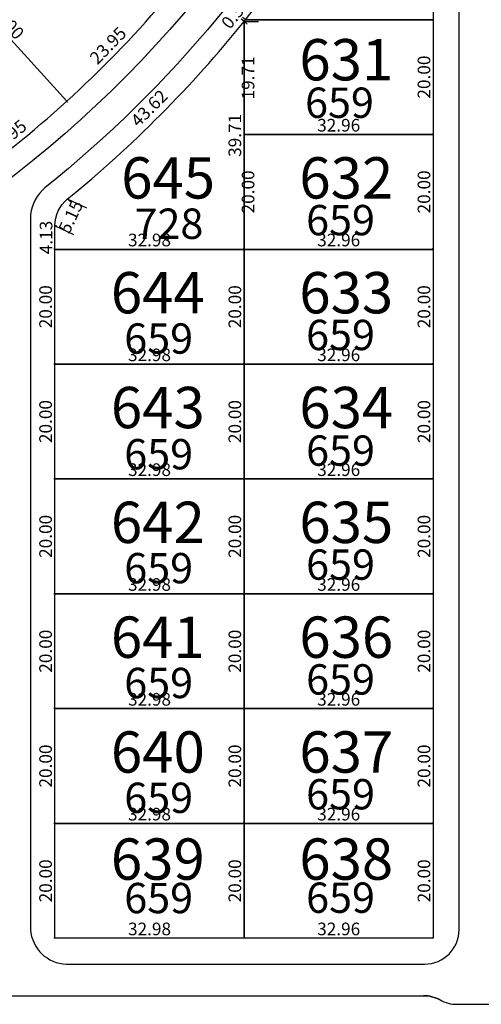
# Model space of a CAD drawing. Units: inches. Extents: x 54224 to 57528, y -66136 to -64581.
# Drawn here: x 54806 to 54886, y -66132 to -65960 of the extents above; entities that cross this region are included whole.
import ezdxf

# ---------------------------------------------------------------- set-up
doc = ezdxf.new("R2010")
doc.units = ezdxf.units.IN
doc.header["$MEASUREMENT"] = 0
doc.layers.get('Defpoints').update_dxf_attribs({"color": 122, "lineweight": 13})
for name, color, linetype in [('AREA CALLES', 4, 'Continuous'), ('COTAS', 241, 'Continuous'), ('SC-base-area cada lote', 252, 'Continuous'), ('SC-base-calles internas', 20, 'Continuous'), ('SC-base-nro de lote', 7, 'Continuous'), ('SC-base-Sup Lote', 4, 'Continuous')]:
    doc.layers.add(name, color=color, linetype=linetype)
doc.styles.add('sc completo base$0$referencias', font='ARIALN.TTF', dxfattribs={"height": 2})
doc.styles.get("Standard").update_dxf_attribs({"font": 'arial.ttf'})
doc.dimstyles.get("Standard").update_dxf_attribs({"dimtxt": 0.18, "dimasz": 0.18, "dimexe": 0.18, "dimexo": 0.0625, "dimgap": 0.09, "dimtad": 0, "dimtih": 1, "dimtoh": 1, "dimdec": 4, "dimzin": 0, "dimdsep": 46, "dimtxsty": 'Standard', "dimcen": 0.09, "dimadec": 0, "dimazin": 0, "dimtfac": 1, "dimtdec": 4, "dimtofl": 0, "dimtmove": 0, "dimatfit": 3, "dimfxl": 1, "dimtolj": 1, "dimtzin": 0, "dimarcsym": 0})

# ---------------------------------------------------------------- blocks, each defined once
blk = doc.blocks.new('*D10299')
at = {"layer": 'COTAS', "color": 0, "lineweight": -2, "transparency": 16777216}
for p, q in [((54830.82, -65957.32), (54830.73, -65957.23)), ((54814.11, -65974.48), (54814.03, -65974.4))]:
    blk.add_line(p, q, dxfattribs=at)
at = {"layer": 'Defpoints', "color": 0, "transparency": 16777216}
for p in [(54830.86, -65957.36), (54814.16, -65974.52), (54814.16, -65974.52)]:
    blk.add_point(p, dxfattribs=at)
at = {"layer": 'COTAS', "color": 0, "transparency": 16777216, "insert": (54821.35, -65964.81), "char_height": 2.2, "attachment_point": 5, "rotation": 45.7721}
blk.add_mtext('\\A1;23.95', dxfattribs=at)
blk = doc.blocks.new('_None')
blk = doc.blocks.new('*D10300')
at = {"layer": 'COTAS', "color": 0, "lineweight": -2, "transparency": 16777216}
for p, q in [((54790.58, -65948.66), (54790.49, -65948.74)), ((54814.11, -65974.56), (54814.02, -65974.64))]:
    blk.add_line(p, q, dxfattribs=at)
at = {"layer": 'Defpoints', "color": 0, "transparency": 16777216}
for p in [(54790.62, -65948.61), (54790.62, -65948.61), (54814.16, -65974.52)]:
    blk.add_point(p, dxfattribs=at)
at = {"layer": 'COTAS', "color": 0, "transparency": 16777216, "insert": (54803.59, -65960.48), "char_height": 2.2, "attachment_point": 5, "rotation": 312.2512}
blk.add_mtext('\\A1;35.00', dxfattribs=at)
blk = doc.blocks.new('*D10304')
at = {"layer": 'COTAS', "color": 0, "lineweight": -2, "transparency": 16777216}
for p, q in [((54814.2, -65974.57), (54814.27, -65974.66)), ((54795.51, -65989.56), (54795.58, -65989.65))]:
    blk.add_line(p, q, dxfattribs=at)
at = {"layer": 'Defpoints', "color": 0, "transparency": 16777216}
for p in [(54814.16, -65974.52), (54814.16, -65974.52), (54795.47, -65989.51)]:
    blk.add_point(p, dxfattribs=at)
at = {"layer": 'COTAS', "color": 0, "transparency": 16777216, "insert": (54803.8, -65980.75), "char_height": 2.2, "attachment_point": 5, "rotation": 38.7302}
blk.add_mtext('\\A1;23.95', dxfattribs=at)
blk = doc.blocks.new('*D8884')
at = {"layer": 'COTAS', "color": 0, "lineweight": -2, "transparency": 16777216}
for p, q in [((54845.02, -65960.58), (54844.58, -65960.22)), ((54845.26, -65960.28), (54844.81, -65959.93))]:
    blk.add_line(p, q, dxfattribs=at)
at = {"layer": 'Defpoints', "color": 0, "transparency": 16777216}
for p in [(54844.72, -65960.33), (54845.07, -65960.62), (54845.31, -65960.32)]:
    blk.add_point(p, dxfattribs=at)
at = {"layer": 'COTAS', "color": 0, "transparency": 16777216, "insert": (54843.57, -65959.17), "char_height": 2.2, "attachment_point": 5, "rotation": 51.216}
blk.add_mtext('\\A1;0.38', dxfattribs=at)
blk = doc.blocks.new('*D8885')
at = {"layer": 'COTAS', "color": 0, "lineweight": -2, "transparency": 16777216}
for p, q in [((54845.07, -65980.26), (54845.07, -65980.14)), ((54878.03, -65980.26), (54878.03, -65980.14))]:
    blk.add_line(p, q, dxfattribs=at)
at = {"layer": 'Defpoints', "color": 0, "transparency": 16777216}
for p in [(54845.07, -65980.32), (54878.03, -65980.32), (54878.03, -65980.32)]:
    blk.add_point(p, dxfattribs=at)
at = {"layer": 'COTAS', "color": 0, "transparency": 16777216, "insert": (54861.55, -65978.7), "char_height": 2.2, "attachment_point": 5}
blk.add_mtext('\\A1;32.96', dxfattribs=at)
blk = doc.blocks.new('*D8886')
at = {"layer": 'COTAS', "color": 0, "lineweight": -2, "transparency": 16777216}
for p, q in [((54845.13, -65960.62), (54847.55, -65960.62)), ((54845.13, -65980.32), (54847.55, -65980.32))]:
    blk.add_line(p, q, dxfattribs=at)
at = {"layer": 'Defpoints', "color": 0, "transparency": 16777216}
for p in [(54845.07, -65960.62), (54845.07, -65980.32), (54847.37, -65980.32)]:
    blk.add_point(p, dxfattribs=at)
at = {"layer": 'COTAS', "color": 0, "transparency": 16777216, "insert": (54845.75, -65970.47), "char_height": 2.2, "attachment_point": 5, "rotation": 90}
blk.add_mtext('\\A1;19.71', dxfattribs=at)
blk = doc.blocks.new('*D8887')
at = {"layer": 'COTAS', "color": 0, "lineweight": -2, "transparency": 16777216}
for p, q in [((54877.97, -65960.32), (54877.85, -65960.32)), ((54877.97, -65980.32), (54877.85, -65980.32))]:
    blk.add_line(p, q, dxfattribs=at)
at = {"layer": 'Defpoints', "color": 0, "transparency": 16777216}
for p in [(54878.03, -65960.32), (54878.03, -65980.32), (54878.03, -65980.32)]:
    blk.add_point(p, dxfattribs=at)
at = {"layer": 'COTAS', "color": 0, "transparency": 16777216, "insert": (54876.41, -65970.32), "char_height": 2.2, "attachment_point": 5, "rotation": 90}
blk.add_mtext('\\A1;20.00', dxfattribs=at)
blk = doc.blocks.new('*D8888')
at = {"layer": 'COTAS', "color": 0, "lineweight": -2, "transparency": 16777216}
for p, q in [((54845.13, -65980.32), (54847.55, -65980.32)), ((54845.13, -66000.32), (54847.55, -66000.32))]:
    blk.add_line(p, q, dxfattribs=at)
at = {"layer": 'Defpoints', "color": 0, "transparency": 16777216}
for p in [(54845.07, -65980.32), (54845.07, -66000.32), (54847.37, -66000.32)]:
    blk.add_point(p, dxfattribs=at)
at = {"layer": 'COTAS', "color": 0, "transparency": 16777216, "insert": (54845.75, -65990.32), "char_height": 2.2, "attachment_point": 5, "rotation": 90}
blk.add_mtext('\\A1;20.00', dxfattribs=at)
blk = doc.blocks.new('*D8889')
at = {"layer": 'COTAS', "color": 0, "lineweight": -2, "transparency": 16777216}
for p, q in [((54877.97, -65980.32), (54877.85, -65980.32)), ((54877.97, -66000.32), (54877.85, -66000.32))]:
    blk.add_line(p, q, dxfattribs=at)
at = {"layer": 'Defpoints', "color": 0, "transparency": 16777216}
for p in [(54878.03, -65980.32), (54878.03, -66000.32), (54878.03, -66000.32)]:
    blk.add_point(p, dxfattribs=at)
at = {"layer": 'COTAS', "color": 0, "transparency": 16777216, "insert": (54876.41, -65990.32), "char_height": 2.2, "attachment_point": 5, "rotation": 90}
blk.add_mtext('\\A1;20.00', dxfattribs=at)
blk = doc.blocks.new('*D8890')
at = {"layer": 'COTAS', "color": 0, "lineweight": -2, "transparency": 16777216}
for p, q in [((54845.07, -66000.26), (54845.07, -66000.14)), ((54878.03, -66000.26), (54878.03, -66000.14))]:
    blk.add_line(p, q, dxfattribs=at)
at = {"layer": 'Defpoints', "color": 0, "transparency": 16777216}
for p in [(54845.07, -66000.32), (54845.07, -66000.32), (54878.03, -66000.32)]:
    blk.add_point(p, dxfattribs=at)
at = {"layer": 'COTAS', "color": 0, "transparency": 16777216, "insert": (54861.55, -65998.7), "char_height": 2.2, "attachment_point": 5}
blk.add_mtext('\\A1;32.96', dxfattribs=at)
blk = doc.blocks.new('*D8891')
at = {"layer": 'COTAS', "color": 0, "lineweight": -2, "transparency": 16777216}
for p, q in [((54812.09, -66000.26), (54812.09, -66000.14)), ((54845.07, -66000.26), (54845.07, -66000.14))]:
    blk.add_line(p, q, dxfattribs=at)
at = {"layer": 'Defpoints', "color": 0, "transparency": 16777216}
for p in [(54812.09, -66000.32), (54812.09, -66000.32), (54845.07, -66000.32)]:
    blk.add_point(p, dxfattribs=at)
at = {"layer": 'COTAS', "color": 0, "transparency": 16777216, "insert": (54828.58, -65998.7), "char_height": 2.2, "attachment_point": 5}
blk.add_mtext('\\A1;32.98', dxfattribs=at)
blk = doc.blocks.new('*D8892')
at = {"layer": 'COTAS', "color": 0, "lineweight": -2, "transparency": 16777216}
for p, q in [((54812.15, -65996.19), (54812.36, -65996.19)), ((54812.15, -66000.32), (54812.36, -66000.32))]:
    blk.add_line(p, q, dxfattribs=at)
at = {"layer": 'Defpoints', "color": 0, "transparency": 16777216}
for p in [(54812.09, -65996.19), (54812.18, -65996.19), (54812.09, -66000.32)]:
    blk.add_point(p, dxfattribs=at)
at = {"layer": 'COTAS', "color": 0, "transparency": 16777216, "insert": (54810.55, -65998.26), "char_height": 2.2, "attachment_point": 5, "rotation": 90}
blk.add_mtext('\\A1;4.13', dxfattribs=at)
blk = doc.blocks.new('*D8893')
at = {"layer": 'COTAS', "color": 0, "lineweight": -2, "transparency": 16777216}
for p, q in [((54814.36, -65991.57), (54817.57, -65993.09)), ((54812.15, -65996.22), (54815.36, -65997.75))]:
    blk.add_line(p, q, dxfattribs=at)
at = {"layer": 'Defpoints', "color": 0, "transparency": 16777216}
for p in [(54814.31, -65991.54), (54817.41, -65993.02), (54812.09, -65996.19)]:
    blk.add_point(p, dxfattribs=at)
at = {"layer": 'COTAS', "color": 0, "transparency": 16777216, "insert": (54814.84, -65994.65), "char_height": 2.2, "attachment_point": 5, "rotation": 64.5631}
blk.add_mtext('\\A1;5.15', dxfattribs=at)
blk = doc.blocks.new('*D8894')
at = {"layer": 'COTAS', "color": 0, "lineweight": -2, "transparency": 16777216}
for p, q in [((54845.12, -65960.66), (54845.59, -65961.13)), ((54814.35, -65991.58), (54814.82, -65992.05))]:
    blk.add_line(p, q, dxfattribs=at)
at = {"layer": 'Defpoints', "color": 0, "transparency": 16777216}
for p in [(54845.07, -65960.62), (54845.46, -65961.01), (54814.31, -65991.54)]:
    blk.add_point(p, dxfattribs=at)
at = {"layer": 'COTAS', "color": 0, "transparency": 16777216, "insert": (54828.52, -65975.73), "char_height": 2.2, "attachment_point": 5, "rotation": 45.145}
blk.add_mtext('\\A1;43.62', dxfattribs=at)
blk = doc.blocks.new('*D8895')
at = {"layer": 'COTAS', "color": 0, "lineweight": -2, "transparency": 16777216}
for p, q in [((54845.01, -65960.62), (54844.89, -65960.62)), ((54845.01, -66000.32), (54844.89, -66000.32))]:
    blk.add_line(p, q, dxfattribs=at)
at = {"layer": 'Defpoints', "color": 0, "transparency": 16777216}
for p in [(54845.07, -65960.62), (54845.07, -66000.32), (54845.07, -66000.32)]:
    blk.add_point(p, dxfattribs=at)
at = {"layer": 'COTAS', "color": 0, "transparency": 16777216, "insert": (54843.45, -65980.47), "char_height": 2.2, "attachment_point": 5, "rotation": 90}
blk.add_mtext('\\A1;39.71', dxfattribs=at)
blk = doc.blocks.new('*D8896')
at = {"layer": 'COTAS', "color": 0, "lineweight": -2, "transparency": 16777216}
for p, q in [((54812.03, -66000.32), (54811.91, -66000.32)), ((54812.03, -66020.32), (54811.91, -66020.32))]:
    blk.add_line(p, q, dxfattribs=at)
at = {"layer": 'Defpoints', "color": 0, "transparency": 16777216}
for p in [(54812.09, -66000.32), (54812.09, -66020.32), (54812.09, -66020.32)]:
    blk.add_point(p, dxfattribs=at)
at = {"layer": 'COTAS', "color": 0, "transparency": 16777216, "insert": (54810.47, -66010.32), "char_height": 2.2, "attachment_point": 5, "rotation": 90}
blk.add_mtext('\\A1;20.00', dxfattribs=at)
blk = doc.blocks.new('*D8897')
at = {"layer": 'COTAS', "color": 0, "lineweight": -2, "transparency": 16777216}
for p, q in [((54845.01, -66000.32), (54844.89, -66000.32)), ((54845.01, -66020.32), (54844.89, -66020.32))]:
    blk.add_line(p, q, dxfattribs=at)
at = {"layer": 'Defpoints', "color": 0, "transparency": 16777216}
for p in [(54845.07, -66000.32), (54845.07, -66020.32), (54845.07, -66020.32)]:
    blk.add_point(p, dxfattribs=at)
at = {"layer": 'COTAS', "color": 0, "transparency": 16777216, "insert": (54843.45, -66010.32), "char_height": 2.2, "attachment_point": 5, "rotation": 90}
blk.add_mtext('\\A1;20.00', dxfattribs=at)
blk = doc.blocks.new('*D8898')
at = {"layer": 'COTAS', "color": 0, "lineweight": -2, "transparency": 16777216}
for p, q in [((54877.97, -66000.32), (54877.85, -66000.32)), ((54877.97, -66020.32), (54877.85, -66020.32))]:
    blk.add_line(p, q, dxfattribs=at)
at = {"layer": 'Defpoints', "color": 0, "transparency": 16777216}
for p in [(54878.03, -66000.32), (54878.03, -66020.32), (54878.03, -66020.32)]:
    blk.add_point(p, dxfattribs=at)
at = {"layer": 'COTAS', "color": 0, "transparency": 16777216, "insert": (54876.41, -66010.32), "char_height": 2.2, "attachment_point": 5, "rotation": 90}
blk.add_mtext('\\A1;20.00', dxfattribs=at)
blk = doc.blocks.new('*D8899')
at = {"layer": 'COTAS', "color": 0, "lineweight": -2, "transparency": 16777216}
for p, q in [((54845.07, -66020.26), (54845.07, -66020.14)), ((54878.03, -66020.26), (54878.03, -66020.14))]:
    blk.add_line(p, q, dxfattribs=at)
at = {"layer": 'Defpoints', "color": 0, "transparency": 16777216}
for p in [(54845.07, -66020.32), (54845.07, -66020.32), (54878.03, -66020.32)]:
    blk.add_point(p, dxfattribs=at)
at = {"layer": 'COTAS', "color": 0, "transparency": 16777216, "insert": (54861.55, -66018.7), "char_height": 2.2, "attachment_point": 5}
blk.add_mtext('\\A1;32.96', dxfattribs=at)
blk = doc.blocks.new('*D8900')
at = {"layer": 'COTAS', "color": 0, "lineweight": -2, "transparency": 16777216}
for p, q in [((54812.09, -66020.26), (54812.09, -66020.14)), ((54845.07, -66020.26), (54845.07, -66020.14))]:
    blk.add_line(p, q, dxfattribs=at)
at = {"layer": 'Defpoints', "color": 0, "transparency": 16777216}
for p in [(54812.09, -66020.32), (54812.09, -66020.32), (54845.07, -66020.32)]:
    blk.add_point(p, dxfattribs=at)
at = {"layer": 'COTAS', "color": 0, "transparency": 16777216, "insert": (54828.58, -66018.7), "char_height": 2.2, "attachment_point": 5}
blk.add_mtext('\\A1;32.98', dxfattribs=at)
blk = doc.blocks.new('*D8901')
at = {"layer": 'COTAS', "color": 0, "lineweight": -2, "transparency": 16777216}
for p, q in [((54812.03, -66020.32), (54811.91, -66020.32)), ((54812.03, -66040.32), (54811.91, -66040.32))]:
    blk.add_line(p, q, dxfattribs=at)
at = {"layer": 'Defpoints', "color": 0, "transparency": 16777216}
for p in [(54812.09, -66020.32), (54812.09, -66040.32), (54812.09, -66040.32)]:
    blk.add_point(p, dxfattribs=at)
at = {"layer": 'COTAS', "color": 0, "transparency": 16777216, "insert": (54810.47, -66030.32), "char_height": 2.2, "attachment_point": 5, "rotation": 90}
blk.add_mtext('\\A1;20.00', dxfattribs=at)
blk = doc.blocks.new('*D8902')
at = {"layer": 'COTAS', "color": 0, "lineweight": -2, "transparency": 16777216}
for p, q in [((54845.01, -66020.32), (54844.89, -66020.32)), ((54845.01, -66040.32), (54844.89, -66040.32))]:
    blk.add_line(p, q, dxfattribs=at)
at = {"layer": 'Defpoints', "color": 0, "transparency": 16777216}
for p in [(54845.07, -66020.32), (54845.07, -66040.32), (54845.07, -66040.32)]:
    blk.add_point(p, dxfattribs=at)
at = {"layer": 'COTAS', "color": 0, "transparency": 16777216, "insert": (54843.45, -66030.32), "char_height": 2.2, "attachment_point": 5, "rotation": 90}
blk.add_mtext('\\A1;20.00', dxfattribs=at)
blk = doc.blocks.new('*D8903')
at = {"layer": 'COTAS', "color": 0, "lineweight": -2, "transparency": 16777216}
for p, q in [((54877.97, -66020.32), (54877.85, -66020.32)), ((54877.97, -66040.32), (54877.85, -66040.32))]:
    blk.add_line(p, q, dxfattribs=at)
at = {"layer": 'Defpoints', "color": 0, "transparency": 16777216}
for p in [(54878.03, -66020.32), (54878.03, -66040.32), (54878.03, -66040.32)]:
    blk.add_point(p, dxfattribs=at)
at = {"layer": 'COTAS', "color": 0, "transparency": 16777216, "insert": (54876.41, -66030.32), "char_height": 2.2, "attachment_point": 5, "rotation": 90}
blk.add_mtext('\\A1;20.00', dxfattribs=at)
blk = doc.blocks.new('*D8904')
at = {"layer": 'COTAS', "color": 0, "lineweight": -2, "transparency": 16777216}
for p, q in [((54845.07, -66040.26), (54845.07, -66040.14)), ((54878.03, -66040.26), (54878.03, -66040.14))]:
    blk.add_line(p, q, dxfattribs=at)
at = {"layer": 'Defpoints', "color": 0, "transparency": 16777216}
for p in [(54845.07, -66040.32), (54845.07, -66040.32), (54878.03, -66040.32)]:
    blk.add_point(p, dxfattribs=at)
at = {"layer": 'COTAS', "color": 0, "transparency": 16777216, "insert": (54861.55, -66038.7), "char_height": 2.2, "attachment_point": 5}
blk.add_mtext('\\A1;32.96', dxfattribs=at)
blk = doc.blocks.new('*D8905')
at = {"layer": 'COTAS', "color": 0, "lineweight": -2, "transparency": 16777216}
for p, q in [((54812.09, -66040.26), (54812.09, -66040.14)), ((54845.07, -66040.26), (54845.07, -66040.14))]:
    blk.add_line(p, q, dxfattribs=at)
at = {"layer": 'Defpoints', "color": 0, "transparency": 16777216}
for p in [(54812.09, -66040.32), (54812.09, -66040.32), (54845.07, -66040.32)]:
    blk.add_point(p, dxfattribs=at)
at = {"layer": 'COTAS', "color": 0, "transparency": 16777216, "insert": (54828.58, -66038.7), "char_height": 2.2, "attachment_point": 5}
blk.add_mtext('\\A1;32.98', dxfattribs=at)
blk = doc.blocks.new('*D8906')
at = {"layer": 'COTAS', "color": 0, "lineweight": -2, "transparency": 16777216}
for p, q in [((54812.03, -66040.32), (54811.91, -66040.32)), ((54812.03, -66060.32), (54811.91, -66060.32))]:
    blk.add_line(p, q, dxfattribs=at)
at = {"layer": 'Defpoints', "color": 0, "transparency": 16777216}
for p in [(54812.09, -66040.32), (54812.09, -66060.32), (54812.09, -66060.32)]:
    blk.add_point(p, dxfattribs=at)
at = {"layer": 'COTAS', "color": 0, "transparency": 16777216, "insert": (54810.47, -66050.32), "char_height": 2.2, "attachment_point": 5, "rotation": 90}
blk.add_mtext('\\A1;20.00', dxfattribs=at)
blk = doc.blocks.new('*D8907')
at = {"layer": 'COTAS', "color": 0, "lineweight": -2, "transparency": 16777216}
for p, q in [((54845.01, -66040.32), (54844.89, -66040.32)), ((54845.01, -66060.32), (54844.89, -66060.32))]:
    blk.add_line(p, q, dxfattribs=at)
at = {"layer": 'Defpoints', "color": 0, "transparency": 16777216}
for p in [(54845.07, -66040.32), (54845.07, -66060.32), (54845.07, -66060.32)]:
    blk.add_point(p, dxfattribs=at)
at = {"layer": 'COTAS', "color": 0, "transparency": 16777216, "insert": (54843.45, -66050.32), "char_height": 2.2, "attachment_point": 5, "rotation": 90}
blk.add_mtext('\\A1;20.00', dxfattribs=at)
blk = doc.blocks.new('*D8908')
at = {"layer": 'COTAS', "color": 0, "lineweight": -2, "transparency": 16777216}
for p, q in [((54877.97, -66040.32), (54877.85, -66040.32)), ((54877.97, -66060.32), (54877.85, -66060.32))]:
    blk.add_line(p, q, dxfattribs=at)
at = {"layer": 'Defpoints', "color": 0, "transparency": 16777216}
for p in [(54878.03, -66040.32), (54878.03, -66060.32), (54878.03, -66060.32)]:
    blk.add_point(p, dxfattribs=at)
at = {"layer": 'COTAS', "color": 0, "transparency": 16777216, "insert": (54876.41, -66050.32), "char_height": 2.2, "attachment_point": 5, "rotation": 90}
blk.add_mtext('\\A1;20.00', dxfattribs=at)
blk = doc.blocks.new('*D8909')
at = {"layer": 'COTAS', "color": 0, "lineweight": -2, "transparency": 16777216}
for p, q in [((54845.07, -66060.26), (54845.07, -66060.14)), ((54878.03, -66060.26), (54878.03, -66060.14))]:
    blk.add_line(p, q, dxfattribs=at)
at = {"layer": 'Defpoints', "color": 0, "transparency": 16777216}
for p in [(54845.07, -66060.32), (54845.07, -66060.32), (54878.03, -66060.32)]:
    blk.add_point(p, dxfattribs=at)
at = {"layer": 'COTAS', "color": 0, "transparency": 16777216, "insert": (54861.55, -66058.7), "char_height": 2.2, "attachment_point": 5}
blk.add_mtext('\\A1;32.96', dxfattribs=at)
blk = doc.blocks.new('*D8910')
at = {"layer": 'COTAS', "color": 0, "lineweight": -2, "transparency": 16777216}
for p, q in [((54812.09, -66060.26), (54812.09, -66060.14)), ((54845.07, -66060.26), (54845.07, -66060.14))]:
    blk.add_line(p, q, dxfattribs=at)
at = {"layer": 'Defpoints', "color": 0, "transparency": 16777216}
for p in [(54812.09, -66060.32), (54812.09, -66060.32), (54845.07, -66060.32)]:
    blk.add_point(p, dxfattribs=at)
at = {"layer": 'COTAS', "color": 0, "transparency": 16777216, "insert": (54828.58, -66058.7), "char_height": 2.2, "attachment_point": 5}
blk.add_mtext('\\A1;32.98', dxfattribs=at)
blk = doc.blocks.new('*D8911')
at = {"layer": 'COTAS', "color": 0, "lineweight": -2, "transparency": 16777216}
for p, q in [((54812.03, -66060.32), (54811.91, -66060.32)), ((54812.03, -66080.32), (54811.91, -66080.32))]:
    blk.add_line(p, q, dxfattribs=at)
at = {"layer": 'Defpoints', "color": 0, "transparency": 16777216}
for p in [(54812.09, -66060.32), (54812.09, -66080.32), (54812.09, -66080.32)]:
    blk.add_point(p, dxfattribs=at)
at = {"layer": 'COTAS', "color": 0, "transparency": 16777216, "insert": (54810.47, -66070.32), "char_height": 2.2, "attachment_point": 5, "rotation": 90}
blk.add_mtext('\\A1;20.00', dxfattribs=at)
blk = doc.blocks.new('*D8912')
at = {"layer": 'COTAS', "color": 0, "lineweight": -2, "transparency": 16777216}
for p, q in [((54845.01, -66060.32), (54844.89, -66060.32)), ((54845.01, -66080.32), (54844.89, -66080.32))]:
    blk.add_line(p, q, dxfattribs=at)
at = {"layer": 'Defpoints', "color": 0, "transparency": 16777216}
for p in [(54845.07, -66060.32), (54845.07, -66080.32), (54845.07, -66080.32)]:
    blk.add_point(p, dxfattribs=at)
at = {"layer": 'COTAS', "color": 0, "transparency": 16777216, "insert": (54843.45, -66070.32), "char_height": 2.2, "attachment_point": 5, "rotation": 90}
blk.add_mtext('\\A1;20.00', dxfattribs=at)
blk = doc.blocks.new('*D8913')
at = {"layer": 'COTAS', "color": 0, "lineweight": -2, "transparency": 16777216}
for p, q in [((54877.97, -66060.32), (54877.85, -66060.32)), ((54877.97, -66080.32), (54877.85, -66080.32))]:
    blk.add_line(p, q, dxfattribs=at)
at = {"layer": 'Defpoints', "color": 0, "transparency": 16777216}
for p in [(54878.03, -66060.32), (54878.03, -66080.32), (54878.03, -66080.32)]:
    blk.add_point(p, dxfattribs=at)
at = {"layer": 'COTAS', "color": 0, "transparency": 16777216, "insert": (54876.41, -66070.32), "char_height": 2.2, "attachment_point": 5, "rotation": 90}
blk.add_mtext('\\A1;20.00', dxfattribs=at)
blk = doc.blocks.new('*D8914')
at = {"layer": 'COTAS', "color": 0, "lineweight": -2, "transparency": 16777216}
for p, q in [((54845.07, -66080.26), (54845.07, -66080.14)), ((54878.03, -66080.26), (54878.03, -66080.14))]:
    blk.add_line(p, q, dxfattribs=at)
at = {"layer": 'Defpoints', "color": 0, "transparency": 16777216}
for p in [(54845.07, -66080.32), (54845.07, -66080.32), (54878.03, -66080.32)]:
    blk.add_point(p, dxfattribs=at)
at = {"layer": 'COTAS', "color": 0, "transparency": 16777216, "insert": (54861.55, -66078.7), "char_height": 2.2, "attachment_point": 5}
blk.add_mtext('\\A1;32.96', dxfattribs=at)
blk = doc.blocks.new('*D8915')
at = {"layer": 'COTAS', "color": 0, "lineweight": -2, "transparency": 16777216}
for p, q in [((54812.09, -66080.26), (54812.09, -66080.14)), ((54845.07, -66080.26), (54845.07, -66080.14))]:
    blk.add_line(p, q, dxfattribs=at)
at = {"layer": 'Defpoints', "color": 0, "transparency": 16777216}
for p in [(54812.09, -66080.32), (54812.09, -66080.32), (54845.07, -66080.32)]:
    blk.add_point(p, dxfattribs=at)
at = {"layer": 'COTAS', "color": 0, "transparency": 16777216, "insert": (54828.58, -66078.7), "char_height": 2.2, "attachment_point": 5}
blk.add_mtext('\\A1;32.98', dxfattribs=at)
blk = doc.blocks.new('*D8916')
at = {"layer": 'COTAS', "color": 0, "lineweight": -2, "transparency": 16777216}
for p, q in [((54812.03, -66080.32), (54811.91, -66080.32)), ((54812.03, -66100.32), (54811.91, -66100.32))]:
    blk.add_line(p, q, dxfattribs=at)
at = {"layer": 'Defpoints', "color": 0, "transparency": 16777216}
for p in [(54812.09, -66080.32), (54812.09, -66100.32), (54812.09, -66100.32)]:
    blk.add_point(p, dxfattribs=at)
at = {"layer": 'COTAS', "color": 0, "transparency": 16777216, "insert": (54810.47, -66090.32), "char_height": 2.2, "attachment_point": 5, "rotation": 90}
blk.add_mtext('\\A1;20.00', dxfattribs=at)
blk = doc.blocks.new('*D8917')
at = {"layer": 'COTAS', "color": 0, "lineweight": -2, "transparency": 16777216}
for p, q in [((54845.01, -66080.32), (54844.89, -66080.32)), ((54845.01, -66100.32), (54844.89, -66100.32))]:
    blk.add_line(p, q, dxfattribs=at)
at = {"layer": 'Defpoints', "color": 0, "transparency": 16777216}
for p in [(54845.07, -66080.32), (54845.07, -66100.32), (54845.07, -66100.32)]:
    blk.add_point(p, dxfattribs=at)
at = {"layer": 'COTAS', "color": 0, "transparency": 16777216, "insert": (54843.45, -66090.32), "char_height": 2.2, "attachment_point": 5, "rotation": 90}
blk.add_mtext('\\A1;20.00', dxfattribs=at)
blk = doc.blocks.new('*D8918')
at = {"layer": 'COTAS', "color": 0, "lineweight": -2, "transparency": 16777216}
for p, q in [((54877.97, -66080.32), (54877.85, -66080.32)), ((54877.97, -66100.32), (54877.85, -66100.32))]:
    blk.add_line(p, q, dxfattribs=at)
at = {"layer": 'Defpoints', "color": 0, "transparency": 16777216}
for p in [(54878.03, -66080.32), (54878.03, -66100.32), (54878.03, -66100.32)]:
    blk.add_point(p, dxfattribs=at)
at = {"layer": 'COTAS', "color": 0, "transparency": 16777216, "insert": (54876.41, -66090.32), "char_height": 2.2, "attachment_point": 5, "rotation": 90}
blk.add_mtext('\\A1;20.00', dxfattribs=at)
blk = doc.blocks.new('*D8919')
at = {"layer": 'COTAS', "color": 0, "lineweight": -2, "transparency": 16777216}
for p, q in [((54845.07, -66100.26), (54845.07, -66100.14)), ((54878.03, -66100.26), (54878.03, -66100.14))]:
    blk.add_line(p, q, dxfattribs=at)
at = {"layer": 'Defpoints', "color": 0, "transparency": 16777216}
for p in [(54845.07, -66100.32), (54845.07, -66100.32), (54878.03, -66100.32)]:
    blk.add_point(p, dxfattribs=at)
at = {"layer": 'COTAS', "color": 0, "transparency": 16777216, "insert": (54861.55, -66098.7), "char_height": 2.2, "attachment_point": 5}
blk.add_mtext('\\A1;32.96', dxfattribs=at)
blk = doc.blocks.new('*D8920')
at = {"layer": 'COTAS', "color": 0, "lineweight": -2, "transparency": 16777216}
for p, q in [((54812.09, -66100.26), (54812.09, -66100.14)), ((54845.07, -66100.26), (54845.07, -66100.14))]:
    blk.add_line(p, q, dxfattribs=at)
at = {"layer": 'Defpoints', "color": 0, "transparency": 16777216}
for p in [(54812.09, -66100.32), (54812.09, -66100.32), (54845.07, -66100.32)]:
    blk.add_point(p, dxfattribs=at)
at = {"layer": 'COTAS', "color": 0, "transparency": 16777216, "insert": (54828.58, -66098.7), "char_height": 2.2, "attachment_point": 5}
blk.add_mtext('\\A1;32.98', dxfattribs=at)
blk = doc.blocks.new('*D8921')
at = {"layer": 'COTAS', "color": 0, "lineweight": -2, "transparency": 16777216}
for p, q in [((54812.03, -66100.32), (54811.91, -66100.32)), ((54812.03, -66120.32), (54811.91, -66120.32))]:
    blk.add_line(p, q, dxfattribs=at)
at = {"layer": 'Defpoints', "color": 0, "transparency": 16777216}
for p in [(54812.09, -66100.32), (54812.09, -66120.32), (54812.09, -66120.32)]:
    blk.add_point(p, dxfattribs=at)
at = {"layer": 'COTAS', "color": 0, "transparency": 16777216, "insert": (54810.47, -66110.32), "char_height": 2.2, "attachment_point": 5, "rotation": 90}
blk.add_mtext('\\A1;20.00', dxfattribs=at)
blk = doc.blocks.new('*D8922')
at = {"layer": 'COTAS', "color": 0, "lineweight": -2, "transparency": 16777216}
for p, q in [((54845.01, -66100.32), (54844.89, -66100.32)), ((54845.01, -66120.32), (54844.89, -66120.32))]:
    blk.add_line(p, q, dxfattribs=at)
at = {"layer": 'Defpoints', "color": 0, "transparency": 16777216}
for p in [(54845.07, -66100.32), (54845.07, -66120.32), (54845.07, -66120.32)]:
    blk.add_point(p, dxfattribs=at)
at = {"layer": 'COTAS', "color": 0, "transparency": 16777216, "insert": (54843.45, -66110.32), "char_height": 2.2, "attachment_point": 5, "rotation": 90}
blk.add_mtext('\\A1;20.00', dxfattribs=at)
blk = doc.blocks.new('*D8923')
at = {"layer": 'COTAS', "color": 0, "lineweight": -2, "transparency": 16777216}
for p, q in [((54877.97, -66100.32), (54877.85, -66100.32)), ((54877.97, -66120.32), (54877.85, -66120.32))]:
    blk.add_line(p, q, dxfattribs=at)
at = {"layer": 'Defpoints', "color": 0, "transparency": 16777216}
for p in [(54878.03, -66100.32), (54878.03, -66120.32), (54878.03, -66120.32)]:
    blk.add_point(p, dxfattribs=at)
at = {"layer": 'COTAS', "color": 0, "transparency": 16777216, "insert": (54876.41, -66110.32), "char_height": 2.2, "attachment_point": 5, "rotation": 90}
blk.add_mtext('\\A1;20.00', dxfattribs=at)
blk = doc.blocks.new('*D8924')
at = {"layer": 'COTAS', "color": 0, "lineweight": -2, "transparency": 16777216}
for p, q in [((54845.07, -66120.26), (54845.07, -66120.14)), ((54878.03, -66120.26), (54878.03, -66120.14))]:
    blk.add_line(p, q, dxfattribs=at)
at = {"layer": 'Defpoints', "color": 0, "transparency": 16777216}
for p in [(54845.07, -66120.32), (54845.07, -66120.32), (54878.03, -66120.32)]:
    blk.add_point(p, dxfattribs=at)
at = {"layer": 'COTAS', "color": 0, "transparency": 16777216, "insert": (54861.55, -66118.7), "char_height": 2.2, "attachment_point": 5}
blk.add_mtext('\\A1;32.96', dxfattribs=at)
blk = doc.blocks.new('*D8925')
at = {"layer": 'COTAS', "color": 0, "lineweight": -2, "transparency": 16777216}
for p, q in [((54812.09, -66120.26), (54812.09, -66120.14)), ((54845.07, -66120.26), (54845.07, -66120.14))]:
    blk.add_line(p, q, dxfattribs=at)
at = {"layer": 'Defpoints', "color": 0, "transparency": 16777216}
for p in [(54812.09, -66120.32), (54812.09, -66120.32), (54845.07, -66120.32)]:
    blk.add_point(p, dxfattribs=at)
at = {"layer": 'COTAS', "color": 0, "transparency": 16777216, "insert": (54828.58, -66118.7), "char_height": 2.2, "attachment_point": 5}
blk.add_mtext('\\A1;32.98', dxfattribs=at)

msp = doc.modelspace()

# ---------------------------------------------------------------- linework, layer by layer
at = {"layer": 'AREA CALLES'}
msp.add_lwpolyline([(54237.04701, -65438.68942, -0.272775682), (54244.50713, -65516.6163, -0.062108385), (54234.35415, -65532.76709, 0.177373625), (54230.0267, -65545.5409), (54229.35034, -65638.91198, -0.167876605), (54228.04393, -65642.6064, 0.345490001), (54227.97134, -65652.62632, -0.167876605), (54229.2241, -65656.33928), (54228.43291, -65765.56379, -0.1841591), (54226.88116, -65769.54705, 0.381257093), (54226.79923, -65780.88262, -0.18419084), (54228.29323, -65784.88862), (54227.48952, -65894.46129, -0.16681552), (54226.19816, -65898.13618, 0.343541674), (54226.12827, -65908.58335, -0.16712823), (54227.3703, -65912.28249), (54225.86648, -66119.3948, 0.413100647), (54237.21126, -66130.32758), (54876.30568, -66130.32267, -0.127016654), (54879.21042, -66131.07265, 0.127014803), (54882.11512, -66131.82263), (54899.25574, -66131.82241)], format="xyb", dxfattribs=at)
at = {"layer": 'SC-base-area cada lote', "ltscale": 0.1}
for points in [[(54866.73025, -65927.78116, -0.781396888), (54878.02873, -65930.59644), (54878.02896, -65960.32266), (54845.30744, -65960.32291, 0.046930373)], [(54866.73025, -65927.78116, -0.781396888), (54878.02873, -65930.59644), (54878.02896, -65960.32266), (54845.30744, -65960.32291, 0.046930373)], [(54814.15522, -65974.52208, 0.030735595), (54830.86134, -65957.35926), (54804.32924, -65934.53279, -0.030735595), (54790.62165, -65948.61511)], [(54814.15522, -65974.52208, 0.030735595), (54830.86134, -65957.35926), (54804.32924, -65934.53279, -0.030735595), (54790.62165, -65948.61511)], [(54795.47105, -65989.50736, 0.030735595), (54814.15522, -65974.52208), (54790.62165, -65948.61511, -0.030735595), (54775.29105, -65960.91072)], [(54795.47105, -65989.50736, 0.030735595), (54814.15522, -65974.52208), (54790.62165, -65948.61511, -0.030735595), (54775.29105, -65960.91072)], [(54845.07057, -65960.6177), (54845.07087, -66000.32291), (54812.09102, -66000.32317), (54812.09099, -65996.19466, -0.225698535), (54814.30477, -65991.54009, 0.05257312)], [(54845.07057, -65960.6177), (54845.07087, -66000.32291), (54812.09102, -66000.32317), (54812.09099, -65996.19466, -0.225698535), (54814.30477, -65991.54009, 0.05257312)], [(54845.07057, -65960.6177, 0.000454528), (54845.30744, -65960.32291), (54878.02896, -65960.32266), (54878.02911, -65980.32266), (54845.07072, -65980.32291)], [(54845.07057, -65960.6177, 0.000454528), (54845.30744, -65960.32291), (54878.02896, -65960.32266), (54878.02911, -65980.32266), (54845.07072, -65980.32291)]]:
    msp.add_lwpolyline(points, format="xyb", close=True, dxfattribs=at)
for points in [[(54845.07072, -65980.32291), (54878.02911, -65980.32266), (54878.02927, -66000.32266), (54845.07087, -66000.32291)], [(54845.07072, -65980.32291), (54878.02911, -65980.32266), (54878.02927, -66000.32266), (54845.07087, -66000.32291)], [(54812.09102, -66000.32317), (54845.07087, -66000.32291), (54845.07103, -66020.32291), (54812.09117, -66020.32317)], [(54812.09102, -66000.32317), (54845.07087, -66000.32291), (54845.07103, -66020.32291), (54812.09117, -66020.32317)], [(54845.07087, -66000.32291), (54878.02927, -66000.32266), (54878.02942, -66020.32266), (54845.07103, -66020.32291)], [(54845.07087, -66000.32291), (54878.02927, -66000.32266), (54878.02942, -66020.32266), (54845.07103, -66020.32291)], [(54812.09117, -66020.32317), (54845.07103, -66020.32291), (54845.07118, -66040.32291), (54812.09132, -66040.32317)], [(54812.09117, -66020.32317), (54845.07103, -66020.32291), (54845.07118, -66040.32291), (54812.09132, -66040.32317)], [(54845.07103, -66020.32291), (54878.02942, -66020.32266), (54878.02957, -66040.32266), (54845.07118, -66040.32291)], [(54845.07103, -66020.32291), (54878.02942, -66020.32266), (54878.02957, -66040.32266), (54845.07118, -66040.32291)], [(54812.09132, -66040.32317), (54845.07118, -66040.32291), (54845.07133, -66060.32291), (54812.09148, -66060.32317)], [(54812.09132, -66040.32317), (54845.07118, -66040.32291), (54845.07133, -66060.32291), (54812.09148, -66060.32317)], [(54845.07118, -66040.32291), (54878.02957, -66040.32266), (54878.02973, -66060.32266), (54845.07133, -66060.32291)], [(54845.07118, -66040.32291), (54878.02957, -66040.32266), (54878.02973, -66060.32266), (54845.07133, -66060.32291)], [(54812.09148, -66060.32317), (54845.07133, -66060.32291), (54845.07149, -66080.32291), (54812.09163, -66080.32317)], [(54812.09148, -66060.32317), (54845.07133, -66060.32291), (54845.07149, -66080.32291), (54812.09163, -66080.32317)], [(54845.07133, -66060.32291), (54878.02973, -66060.32266), (54878.02988, -66080.32266), (54845.07149, -66080.32291)], [(54845.07133, -66060.32291), (54878.02973, -66060.32266), (54878.02988, -66080.32266), (54845.07149, -66080.32291)], [(54812.09163, -66080.32317), (54845.07149, -66080.32291), (54845.07164, -66100.32291), (54812.09179, -66100.32317)], [(54812.09163, -66080.32317), (54845.07149, -66080.32291), (54845.07164, -66100.32291), (54812.09179, -66100.32317)], [(54845.07149, -66080.32291), (54878.02988, -66080.32266), (54878.03003, -66100.32266), (54845.07164, -66100.32291)], [(54845.07149, -66080.32291), (54878.02988, -66080.32266), (54878.03003, -66100.32266), (54845.07164, -66100.32291)], [(54812.09179, -66100.32317), (54845.07164, -66100.32291), (54845.07179, -66120.32291), (54812.09194, -66120.32317)], [(54812.09179, -66100.32317), (54845.07164, -66100.32291), (54845.07179, -66120.32291), (54812.09194, -66120.32317)], [(54845.07164, -66100.32291), (54878.03003, -66100.32266), (54878.03019, -66120.32266), (54845.07179, -66120.32291)], [(54845.07164, -66100.32291), (54878.03003, -66100.32266), (54878.03019, -66120.32266), (54845.07179, -66120.32291)]]:
    msp.add_lwpolyline(points, close=True, dxfattribs=at)
at = {"layer": 'SC-base-calles internas', "ltscale": 0.1}
msp.add_lwpolyline([(54364.20466, -64922.80594), (54425.73411, -64922.80546, -0.414213562), (54487.23458, -64984.30499), (54487.23463, -64990.10987, 0.693696813), (54532.85592, -65007.16853, -0.69368282), (54882.04687, -65137.7329), (54882.04688, -65138.60852, -0.245625095), (54795.86726, -65301.6543, 0.246822942), (54700.03699, -65483.9587, 0.246822942), (54795.87006, -65666.26164, -0.253107516), (54881.95014, -65834.71667), (54881.95016, -65837.00687, -0.681015545), (54532.86325, -65960.75144, 0.693696813), (54487.24221, -65977.81081), (54487.24226, -65983.61568, -0.414213562), (54425.74273, -66045.11615), (54405.35109, -66045.11631)], format="xyb", dxfattribs=at)
msp.add_lwpolyline([(54882.52998, -65929.64732, 0.783894949), (54863.68394, -65925.00383, -0.103787026), (54810.34693, -65989.5926, 0.181554785), (54807.84089, -65994.28115), (54807.84185, -66118.82319, 0.385683655), (54814.09169, -66124.82315), (54876.53148, -66124.82267, 0.414213562), (54882.53143, -66118.82263)], format="xyb", close=True, dxfattribs=at)
for centre, start, end in [((54876.30572, -66136.32267), 61.0454155, 90.0004399), ((54882.11512, -66125.82263), 241.0454155, 270.0004399)]:
    msp.add_arc(centre, 6, start, end, dxfattribs=at)

# ---------------------------------------------------------------- texts
at = {"layer": 'SC-base-nro de lote', "ltscale": 0.1, "char_height": 7.2, "width": 17.8952509, "attachment_point": 1, "rotation": 0.0004399, "style": 'sc completo base$0$referencias'}
for s, insert in [('631', (54854.69514, -65963.69686)), ('645', (54823.64725, -65984.27629)), ('632', (54854.6953, -65984.27605)), ('644', (54821.84544, -66004.2763)), ('633', (54854.68472, -66004.27605)), ('643', (54821.85632, -66024.2763)), ('634', (54854.6956, -66024.27605)), ('642', (54821.85648, -66044.2763)), ('635', (54854.69576, -66044.27605)), ('641', (54821.85663, -66064.2763)), ('636', (54854.69591, -66064.27605)), ('640', (54821.85678, -66084.2763)), ('637', (54854.69607, -66084.27605)), ('639', (54821.84606, -66102.92799)), ('638', (54854.68534, -66102.92774))]:
    msp.add_mtext(s, dxfattribs=dict(at, insert=insert))
at = {"layer": 'SC-base-nro de lote', "color": 253, "ltscale": 0.1, "char_height": 7.2, "width": 17.8952509, "attachment_point": 1, "style": 'sc completo base$0$referencias'}
for s, insert in [('631', (54854.69743, -65963.6963)), ('645', (54823.64938, -65984.27549)), ('632', (54854.69743, -65984.27549)), ('644', (54821.84741, -66004.27549)), ('633', (54854.6867, -66004.27549)), ('643', (54821.85814, -66024.27549)), ('634', (54854.69743, -66024.27549)), ('642', (54821.85814, -66044.27549)), ('635', (54854.69743, -66044.27549)), ('641', (54821.85814, -66064.27549)), ('636', (54854.69743, -66064.27549)), ('640', (54821.85814, -66084.27549)), ('637', (54854.69743, -66084.27549)), ('639', (54821.84727, -66102.92719)), ('638', (54854.68655, -66102.92719))]:
    msp.add_mtext(s, dxfattribs=dict(at, insert=insert))
at = {"layer": 'SC-base-Sup Lote', "ltscale": 0.1, "char_height": 5.28, "width": 17.8952509, "rotation": 0.0004399, "style": 'sc completo base$0$referencias'}
for s, insert, attachment_point in [('659', (54867.68261, -65972.14379), 3), ('728', (54825.97128, -65993.21497), 1), ('659', (54867.86471, -65992.5929), 3), ('659', (54867.86487, -66012.5929), 3), ('659', (54824.1802, -66013.21498), 1), ('659', (54824.18036, -66033.36238), 1), ('659', (54867.86502, -66032.74029), 3), ('659', (54824.18051, -66053.21498), 1), ('659', (54867.86517, -66052.5929), 3), ('659', (54867.86533, -66072.5929), 3), ('659', (54824.18066, -66073.21498), 1), ('659', (54824.18082, -66093.21498), 1), ('659', (54867.86548, -66092.5929), 3), ('659', (54867.86564, -66110.61031), 3), ('659', (54824.18097, -66110.67719), 1)]:
    msp.add_mtext(s, dxfattribs=dict(at, insert=insert, attachment_point=attachment_point))

# ---------------------------------------------------------------- dimensions: what is measured, and where the dimension line sits
at = {"layer": 'COTAS'}
for p1, p2, distance, picture, middle in [((54814.15634, -65974.52134), (54790.62297, -65948.61419), 0, '*D10300', (54803.59176, -65960.47581)), ((54830.8626, -65957.35864), (54814.15634, -65974.52134), 0, '*D10299', (54821.34575, -65964.80722)), ((54845.07179, -65960.6172), (54845.07179, -66000.32241), 0, '*D8895', (54843.44778, -65980.4698)), ((54845.07179, -65960.6172), (54845.07179, -65980.32241), 2.30097, '*D8886', (54845.74951, -65970.4698)), ((54878.03019, -65960.32241), (54878.03019, -65980.32241), 0, '*D8887', (54876.40693, -65970.32241)), ((54795.47205, -65989.50648), (54814.15634, -65974.52134), 0, '*D10304', (54803.79813, -65980.74702)), ((54845.07179, -65980.32241), (54878.03019, -65980.32241), 0, '*D8885', (54861.55099, -65978.6984)), ((54845.07179, -65980.32241), (54845.07179, -66000.32241), 2.30097, '*D8888', (54845.74951, -65990.32241)), ((54878.03019, -65980.32241), (54878.03019, -66000.32241), 0, '*D8889', (54876.40693, -65990.32241)), ((54845.07179, -66000.32241), (54812.09194, -66000.32241), 0, '*D8891', (54828.58187, -65998.6984)), ((54878.03019, -66000.32241), (54845.07179, -66000.32241), 0, '*D8890', (54861.55099, -65998.6984)), ((54812.09194, -66000.32241), (54812.09194, -66020.32241), 0, '*D8896', (54810.46868, -66010.32241)), ((54845.07179, -66000.32241), (54845.07179, -66020.32241), 0, '*D8897', (54843.44853, -66010.32241)), ((54878.03019, -66000.32241), (54878.03019, -66020.32241), 0, '*D8898', (54876.40693, -66010.32241)), ((54845.07179, -66020.32241), (54812.09194, -66020.32241), 0, '*D8900', (54828.58187, -66018.6984)), ((54878.03019, -66020.32241), (54845.07179, -66020.32241), 0, '*D8899', (54861.55099, -66018.6984)), ((54812.09194, -66020.32241), (54812.09194, -66040.32241), 0, '*D8901', (54810.46868, -66030.32241)), ((54845.07179, -66020.32241), (54845.07179, -66040.32241), 0, '*D8902', (54843.44853, -66030.32241)), ((54878.03019, -66020.32241), (54878.03019, -66040.32241), 0, '*D8903', (54876.40693, -66030.32241)), ((54845.07179, -66040.32241), (54812.09194, -66040.32241), 0, '*D8905', (54828.58187, -66038.6984)), ((54878.03019, -66040.32241), (54845.07179, -66040.32241), 0, '*D8904', (54861.55099, -66038.6984)), ((54812.09194, -66040.32241), (54812.09194, -66060.32241), 0, '*D8906', (54810.46868, -66050.32241)), ((54845.07179, -66040.32241), (54845.07179, -66060.32241), 0, '*D8907', (54843.44853, -66050.32241)), ((54878.03019, -66040.32241), (54878.03019, -66060.32241), 0, '*D8908', (54876.40693, -66050.32241)), ((54845.07179, -66060.32241), (54812.09194, -66060.32241), 0, '*D8910', (54828.58187, -66058.6984)), ((54878.03019, -66060.32241), (54845.07179, -66060.32241), 0, '*D8909', (54861.55099, -66058.6984)), ((54812.09194, -66060.32241), (54812.09194, -66080.32241), 0, '*D8911', (54810.46868, -66070.32241)), ((54845.07179, -66060.32241), (54845.07179, -66080.32241), 0, '*D8912', (54843.44853, -66070.32241)), ((54878.03019, -66060.32241), (54878.03019, -66080.32241), 0, '*D8913', (54876.40693, -66070.32241)), ((54845.07179, -66080.32241), (54812.09194, -66080.32241), 0, '*D8915', (54828.58187, -66078.6984)), ((54878.03019, -66080.32241), (54845.07179, -66080.32241), 0, '*D8914', (54861.55099, -66078.6984)), ((54812.09194, -66080.32241), (54812.09194, -66100.32241), 0, '*D8916', (54810.46868, -66090.32241)), ((54845.07179, -66080.32241), (54845.07179, -66100.32241), 0, '*D8917', (54843.44853, -66090.32241)), ((54878.03019, -66080.32241), (54878.03019, -66100.32241), 0, '*D8918', (54876.40693, -66090.32241)), ((54845.07179, -66100.32241), (54812.09194, -66100.32241), 0, '*D8920', (54828.58187, -66098.6984)), ((54878.03019, -66100.32241), (54845.07179, -66100.32241), 0, '*D8919', (54861.55099, -66098.6984)), ((54812.09194, -66100.32241), (54812.09194, -66120.32241), 0, '*D8921', (54810.46868, -66110.32241)), ((54845.07179, -66100.32241), (54845.07179, -66120.32241), 0, '*D8922', (54843.44853, -66110.32241)), ((54878.03019, -66100.32241), (54878.03019, -66120.32241), 0, '*D8923', (54876.40693, -66110.32241)), ((54845.07179, -66120.32241), (54812.09194, -66120.32241), 0, '*D8925', (54828.58187, -66118.6984)), ((54878.03019, -66120.32241), (54845.07179, -66120.32241), 0, '*D8924', (54861.55099, -66118.6984))]:
    dim = msp.add_aligned_dim(p1=p1, p2=p2, distance=distance, dimstyle='Standard', override={"dimtxt": 2.2, "dimgap": 0.5, "dimtad": 1, "dimtih": 0, "dimdec": 2, "dimblk1": 'None', "dimblk2": 'None', "dimsah": 1, "dimsd1": 1, "dimsd2": 1}, dxfattribs=at)
    dim.commit()
    dim.dimension.update_dxf_attribs({"geometry": picture, "text_midpoint": middle})
for base, p1, p2, angle, picture, middle in [((54844.71788, -65960.3328), (54845.30867, -65960.32241), (54845.07179, -65960.6172), 231.2159848, '*D8884', (54844.83632, -65960.18541)), ((54845.46225, -65961.00568), (54814.30576, -65991.53935), (54845.07179, -65960.6172), 45.1450051, '*D8894', (54829.66847, -65976.8796)), ((54817.41114, -65993.01634), (54812.09194, -65996.1939), (54814.30576, -65991.53935), 64.5630552, '*D8893', (54816.30422, -65995.34362)), ((54812.17778, -65996.1939), (54812.09194, -66000.32241), (54812.09194, -65996.1939), 90, '*D8892', (54812.17778, -65998.25816))]:
    dim = msp.add_linear_dim(base=base, p1=p1, p2=p2, angle=angle, dimstyle='Standard', override={"dimtxt": 2.2, "dimgap": 0.5, "dimtad": 1, "dimtih": 0, "dimdec": 2, "dimblk1": 'None', "dimblk2": 'None', "dimsah": 1, "dimsd1": 1, "dimsd2": 1}, dxfattribs=at)
    dim.commit()
    dim.dimension.update_dxf_attribs({"geometry": picture, "text_midpoint": middle, "dimtype": 161})

doc.saveas('drawing.dxf')
